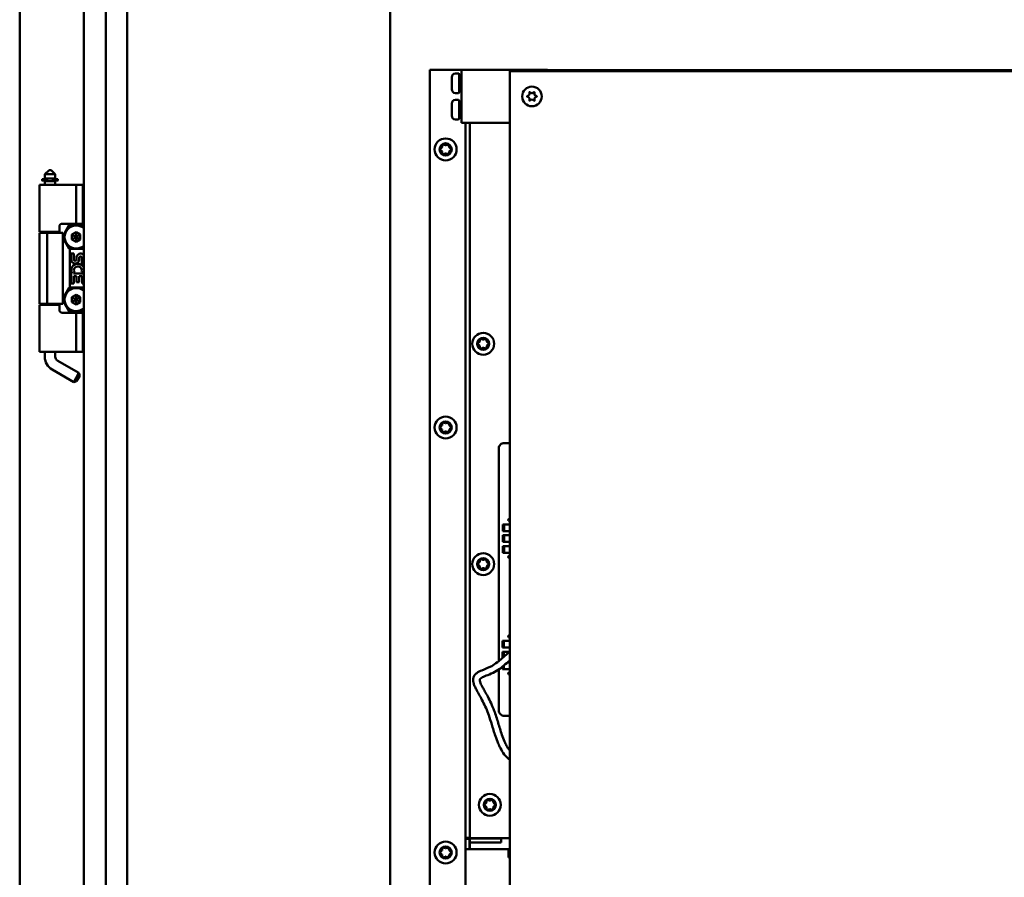
# Model space of a CAD drawing. Units: inches. Extents: x 3 to 337, y 7 to 213.
# Drawn here: x 203 to 222, y 123 to 139 of the extents above; entities that cross this region are included whole.
import ezdxf

# ---------------------------------------------------------------- set-up
doc = ezdxf.new("R2010")
doc.units = ezdxf.units.IN
doc.header["$LTSCALE"] = 20
doc.header["$MEASUREMENT"] = 0
doc.layers.add('Visible (ANSI)', color=7, linetype='Continuous', lineweight=50)

msp = doc.modelspace()

# ---------------------------------------------------------------- linework, layer by layer
at = {"layer": 'Visible (ANSI)'}
for p, q in [((203.184, 186.186), (203.184, 106.771)), ((204.393, 106.75), (204.393, 186.208)), ((204.809, 185.979), (204.809, 106.927)), ((205.212, 118.184), (205.212, 183.439)), ((210.181, 112.137), (210.181, 180.127)), ((210.926, 138.473), (211.526, 138.473)), ((210.926, 138.473), (210.926, 116.948)), ((211.341, 138.108), (211.341, 138.338)), ((211.466, 138.408), (211.411, 138.408)), ((211.481, 138.393), (211.481, 138.053)), ((211.481, 138.305), (211.526, 138.305)), ((211.526, 137.473), (211.526, 138.473)), ((211.526, 138.473), (211.611, 138.473)), ((213.151, 138.473), (211.611, 138.473)), ((212.436, 138.448), (212.436, 116.948)), ((229.936, 138.448), (212.436, 138.448)), ((213.151, 138.473), (213.151, 138.448)), ((229.221, 138.468), (213.151, 138.468)), ((211.481, 138.141), (211.526, 138.141)), ((211.466, 138.038), (211.411, 138.038)), ((212.763, 137.976), (212.801, 137.998)), ((212.801, 137.948), (212.763, 137.97)), ((212.807, 138.008), (212.807, 138.052)), ((212.807, 137.894), (212.807, 137.938)), ((212.812, 138.055), (212.85, 138.033)), ((212.862, 138.033), (212.9, 138.055)), ((212.905, 138.052), (212.905, 138.008)), ((212.905, 137.938), (212.905, 137.894)), ((212.911, 137.998), (212.949, 137.976)), ((212.949, 137.97), (212.911, 137.948)), ((211.341, 137.608), (211.341, 137.838)), ((211.466, 137.908), (211.411, 137.908)), ((211.481, 137.893), (211.481, 137.553)), ((211.481, 137.805), (211.526, 137.805)), ((212.85, 137.913), (212.812, 137.891)), ((212.9, 137.891), (212.862, 137.913)), ((211.481, 137.641), (211.526, 137.641)), ((211.466, 137.538), (211.411, 137.538)), ((211.526, 137.473), (211.611, 137.473)), ((211.601, 123.973), (211.601, 137.473)), ((212.436, 137.473), (211.611, 137.473)), ((211.686, 137.473), (211.686, 123.968)), ((211.117, 136.975), (211.155, 137.008)), ((211.16, 137.017), (211.17, 137.066)), ((211.173, 137.068), (211.221, 137.052)), ((211.231, 137.052), (211.278, 137.068)), ((211.282, 137.066), (211.292, 137.017)), ((211.297, 137.008), (211.335, 136.975)), ((211.155, 136.938), (211.117, 136.971)), ((211.17, 136.88), (211.16, 136.929)), ((211.221, 136.894), (211.173, 136.878)), ((211.278, 136.878), (211.231, 136.894)), ((211.292, 136.929), (211.282, 136.88)), ((211.335, 136.971), (211.297, 136.938)), ((203.738, 136.584), (203.659, 136.505)), ((203.856, 136.505), (203.659, 136.505)), ((203.659, 136.426), (203.659, 136.505)), ((203.777, 136.584), (203.738, 136.584)), ((203.777, 136.584), (203.856, 136.505)), ((203.856, 136.426), (203.856, 136.505)), ((203.596, 136.304), (203.561, 136.304)), ((203.561, 136.304), (203.561, 135.418)), ((203.596, 136.304), (203.734, 136.304)), ((203.607, 136.388), (203.607, 136.404)), ((203.685, 136.383), (203.612, 136.383)), ((203.617, 136.414), (203.682, 136.414)), ((203.659, 136.426), (203.856, 136.426)), ((203.856, 136.371), (203.659, 136.371)), ((203.659, 136.304), (203.659, 136.371)), ((203.679, 136.414), (203.679, 136.426)), ((203.679, 136.371), (203.679, 136.383)), ((203.682, 136.414), (203.694, 136.414)), ((203.7, 136.383), (203.685, 136.383)), ((203.689, 136.388), (203.689, 136.404)), ((203.705, 136.388), (203.705, 136.404)), ((203.798, 136.304), (203.734, 136.304)), ((203.798, 136.304), (204.25, 136.304)), ((203.809, 136.388), (203.809, 136.404)), ((203.828, 136.383), (203.815, 136.383)), ((203.82, 136.414), (203.833, 136.414)), ((203.828, 136.383), (203.836, 136.383)), ((203.828, 136.383), (203.836, 136.383)), ((203.833, 136.414), (203.897, 136.414)), ((203.836, 136.414), (203.836, 136.426)), ((203.836, 136.371), (203.836, 136.383)), ((203.902, 136.383), (203.836, 136.383)), ((203.856, 136.304), (203.856, 136.371)), ((203.907, 136.388), (203.907, 136.404)), ((204.25, 136.304), (204.376, 136.304)), ((204.25, 136.304), (204.25, 135.569)), ((204.376, 136.304), (204.393, 136.304)), ((204.376, 135.565), (204.376, 136.304)), ((203.935, 135.519), (203.935, 135.418)), ((204.25, 135.569), (203.985, 135.569)), ((203.997, 135.336), (204.119, 135.546)), ((204.134, 135.546), (204.119, 135.546)), ((204.134, 135.546), (204.134, 135.569)), ((204.134, 135.546), (204.38, 135.546)), ((204.336, 135.569), (204.25, 135.569)), ((204.38, 135.546), (204.393, 135.524)), ((203.559, 135.401), (203.706, 135.401)), ((203.559, 134.057), (203.559, 135.401)), ((203.561, 135.418), (203.596, 135.418)), ((203.734, 135.418), (203.596, 135.418)), ((203.659, 135.401), (203.659, 135.418)), ((203.706, 135.401), (203.997, 135.401)), ((203.706, 134.057), (203.706, 135.401)), ((203.734, 135.418), (203.798, 135.418)), ((203.935, 135.418), (203.798, 135.418)), ((203.856, 135.401), (203.856, 135.418)), ((203.895, 135.401), (203.895, 135.418)), ((203.997, 134.057), (203.997, 135.401)), ((204.17, 135.365), (204.165, 135.368)), ((204.25, 135.411), (204.17, 135.365)), ((204.17, 135.365), (204.17, 135.274)), ((204.17, 135.365), (204.25, 135.319)), ((204.25, 135.411), (204.25, 135.416)), ((204.329, 135.365), (204.25, 135.411)), ((204.25, 135.411), (204.25, 135.319)), ((204.329, 135.365), (204.25, 135.319)), ((204.329, 135.365), (204.334, 135.368)), ((204.329, 135.274), (204.329, 135.365)), ((204.119, 135.093), (203.997, 135.303)), ((204.17, 135.274), (204.165, 135.271)), ((204.17, 135.274), (204.25, 135.319)), ((204.17, 135.274), (204.25, 135.228)), ((204.329, 135.274), (204.25, 135.319)), ((204.25, 135.228), (204.25, 135.319)), ((204.25, 135.228), (204.329, 135.274)), ((204.25, 135.228), (204.25, 135.222)), ((204.329, 135.274), (204.334, 135.271)), ((204.119, 135.093), (204.134, 135.093)), ((204.134, 134.365), (204.134, 135.093)), ((204.38, 135.093), (204.134, 135.093)), ((204.154, 134.896), (204.154, 135.006)), ((204.154, 135.006), (204.206, 135.006)), ((204.206, 135.006), (204.206, 134.896)), ((204.257, 134.946), (204.265, 134.962)), ((204.393, 135.115), (204.38, 135.093)), ((204.257, 134.896), (204.257, 134.946)), ((204.309, 134.928), (204.309, 134.896)), ((204.36, 134.817), (204.36, 134.928)), ((204.393, 134.817), (204.36, 134.817)), ((204.154, 134.44), (204.154, 134.629)), ((204.154, 134.629), (204.173, 134.629)), ((204.223, 134.647), (204.199, 134.63)), ((204.199, 134.63), (204.393, 134.63)), ((204.393, 134.641), (204.35, 134.66)), ((204.206, 134.44), (204.154, 134.44)), ((204.259, 134.577), (204.206, 134.577)), ((204.206, 134.577), (204.206, 134.44)), ((204.259, 134.466), (204.259, 134.577)), ((204.309, 134.466), (204.259, 134.466)), ((204.361, 134.577), (204.309, 134.577)), ((204.309, 134.577), (204.309, 134.466)), ((204.361, 134.441), (204.361, 134.577)), ((204.393, 134.441), (204.361, 134.441)), ((203.997, 134.155), (204.119, 134.365)), ((204.134, 134.365), (204.119, 134.365)), ((204.134, 134.365), (204.38, 134.365)), ((204.25, 134.23), (204.17, 134.184)), ((204.25, 134.23), (204.25, 134.235)), ((204.329, 134.184), (204.25, 134.23)), ((204.25, 134.23), (204.25, 134.138)), ((204.38, 134.365), (204.393, 134.343)), ((203.559, 134.057), (203.706, 134.057)), ((203.596, 134.04), (203.561, 134.04)), ((203.561, 134.04), (203.561, 133.154)), ((203.596, 134.04), (203.734, 134.04)), ((203.659, 134.04), (203.659, 134.057)), ((203.706, 134.057), (203.997, 134.057)), ((203.798, 134.04), (203.734, 134.04)), ((203.798, 134.04), (203.935, 134.04)), ((203.856, 134.04), (203.856, 134.057)), ((203.895, 134.04), (203.895, 134.057)), ((203.935, 134.04), (203.935, 133.939)), ((204.119, 133.912), (203.997, 134.122)), ((204.17, 134.184), (204.165, 134.187)), ((204.17, 134.092), (204.165, 134.09)), ((204.17, 134.184), (204.17, 134.092)), ((204.17, 134.184), (204.25, 134.138)), ((204.17, 134.092), (204.25, 134.138)), ((204.17, 134.092), (204.25, 134.047)), ((204.329, 134.184), (204.25, 134.138)), ((204.329, 134.092), (204.25, 134.138)), ((204.25, 134.047), (204.25, 134.138)), ((204.25, 134.047), (204.329, 134.092)), ((204.25, 134.047), (204.25, 134.041)), ((204.329, 134.184), (204.334, 134.187)), ((204.329, 134.092), (204.329, 134.184)), ((204.329, 134.092), (204.334, 134.09)), ((203.985, 133.889), (204.25, 133.889)), ((204.119, 133.912), (204.134, 133.912)), ((204.134, 133.889), (204.134, 133.912)), ((204.38, 133.912), (204.134, 133.912)), ((204.25, 133.889), (204.336, 133.889)), ((204.25, 133.889), (204.25, 133.154)), ((204.376, 133.154), (204.376, 133.893)), ((204.393, 133.934), (204.38, 133.912)), ((211.827, 133.306), (211.865, 133.339)), ((211.865, 133.268), (211.827, 133.301)), ((211.87, 133.347), (211.88, 133.397)), ((211.884, 133.399), (211.931, 133.383)), ((211.941, 133.383), (211.989, 133.399)), ((211.993, 133.397), (212.002, 133.347)), ((212.007, 133.339), (212.045, 133.306)), ((212.045, 133.301), (212.007, 133.268)), ((203.561, 133.154), (203.596, 133.154)), ((203.734, 133.154), (203.596, 133.154)), ((203.659, 133.056), (203.659, 133.154)), ((203.734, 133.154), (203.798, 133.154)), ((203.798, 133.154), (204.25, 133.154)), ((203.856, 133.056), (203.856, 133.154)), ((204.376, 133.154), (204.25, 133.154)), ((204.393, 133.154), (204.376, 133.154)), ((211.88, 133.21), (211.87, 133.26)), ((211.931, 133.224), (211.884, 133.208)), ((211.989, 133.208), (211.941, 133.224)), ((212.002, 133.26), (211.993, 133.21)), ((203.895, 132.988), (204.304, 132.752)), ((203.797, 132.817), (204.206, 132.581)), ((204.206, 132.581), (204.304, 132.752)), ((204.319, 132.698), (204.304, 132.752)), ((204.26, 132.596), (204.206, 132.581)), ((204.26, 132.596), (204.319, 132.698)), ((211.16, 131.767), (211.17, 131.816)), ((211.173, 131.818), (211.221, 131.802)), ((211.231, 131.802), (211.278, 131.818)), ((211.282, 131.816), (211.292, 131.767)), ((211.117, 131.725), (211.155, 131.758)), ((211.155, 131.688), (211.117, 131.721)), ((211.17, 131.63), (211.16, 131.679)), ((211.221, 131.644), (211.173, 131.628)), ((211.278, 131.628), (211.231, 131.644)), ((211.292, 131.679), (211.282, 131.63)), ((211.297, 131.758), (211.335, 131.725)), ((211.335, 131.721), (211.297, 131.688)), ((212.312, 131.427), (212.293, 131.422)), ((212.331, 131.429), (212.312, 131.427)), ((212.436, 131.429), (212.331, 131.429)), ((212.233, 131.348), (212.231, 131.329)), ((212.231, 131.329), (212.231, 127.313)), ((212.238, 131.367), (212.233, 131.348)), ((212.248, 131.384), (212.238, 131.367)), ((212.26, 131.4), (212.248, 131.384)), ((212.275, 131.412), (212.26, 131.4)), ((212.293, 131.422), (212.275, 131.412)), ((212.305, 129.894), (212.317, 129.894)), ((212.305, 129.894), (212.305, 129.768)), ((212.317, 129.768), (212.305, 129.768)), ((212.317, 129.894), (212.317, 129.882)), ((212.329, 129.894), (212.317, 129.894)), ((212.317, 129.882), (212.329, 129.882)), ((212.317, 129.779), (212.317, 129.768)), ((212.317, 129.779), (212.329, 129.779)), ((212.317, 129.768), (212.329, 129.768)), ((212.329, 129.894), (212.329, 129.768)), ((212.329, 129.894), (212.436, 129.894)), ((212.436, 129.768), (212.329, 129.768)), ((212.305, 129.689), (212.317, 129.689)), ((212.305, 129.689), (212.305, 129.563)), ((212.317, 129.689), (212.317, 129.677)), ((212.329, 129.689), (212.317, 129.689)), ((212.317, 129.677), (212.329, 129.677)), ((212.317, 129.574), (212.317, 129.563)), ((212.317, 129.574), (212.329, 129.574)), ((212.329, 129.689), (212.329, 129.563)), ((212.329, 129.689), (212.436, 129.689)), ((212.317, 129.563), (212.305, 129.563)), ((212.305, 129.484), (212.317, 129.484)), ((212.305, 129.484), (212.305, 129.358)), ((212.317, 129.563), (212.329, 129.563)), ((212.317, 129.484), (212.317, 129.472)), ((212.329, 129.484), (212.317, 129.484)), ((212.317, 129.472), (212.329, 129.472)), ((212.436, 129.563), (212.329, 129.563)), ((212.329, 129.484), (212.329, 129.358)), ((212.329, 129.484), (212.436, 129.484)), ((211.87, 129.187), (211.88, 129.237)), ((211.884, 129.239), (211.931, 129.223)), ((211.941, 129.223), (211.989, 129.239)), ((211.993, 129.237), (212.002, 129.187)), ((212.317, 129.358), (212.305, 129.358)), ((212.317, 129.369), (212.317, 129.358)), ((212.317, 129.369), (212.329, 129.369)), ((212.317, 129.358), (212.329, 129.358)), ((212.436, 129.358), (212.329, 129.358)), ((211.827, 129.146), (211.865, 129.179)), ((211.865, 129.108), (211.827, 129.141)), ((211.88, 129.05), (211.87, 129.1)), ((211.931, 129.064), (211.884, 129.048)), ((211.989, 129.048), (211.941, 129.064)), ((212.002, 129.1), (211.993, 129.05)), ((212.007, 129.179), (212.045, 129.146)), ((212.045, 129.141), (212.007, 129.108)), ((212.3, 127.694), (212.312, 127.694)), ((212.3, 127.694), (212.3, 127.568)), ((212.312, 127.568), (212.3, 127.568)), ((212.312, 127.694), (212.312, 127.682)), ((212.324, 127.694), (212.312, 127.694)), ((212.312, 127.682), (212.324, 127.682)), ((212.312, 127.579), (212.312, 127.568)), ((212.312, 127.579), (212.324, 127.579)), ((212.312, 127.568), (212.324, 127.568)), ((212.324, 127.694), (212.324, 127.568)), ((212.324, 127.694), (212.436, 127.694)), ((212.436, 127.568), (212.324, 127.568)), ((212.3, 127.489), (212.312, 127.489)), ((212.3, 127.489), (212.3, 127.371)), ((212.312, 127.489), (212.312, 127.477)), ((212.324, 127.489), (212.312, 127.489)), ((212.312, 127.477), (212.324, 127.477)), ((212.324, 127.489), (212.324, 127.392)), ((212.324, 127.489), (212.433, 127.489)), ((212.231, 127.156), (212.231, 126.379)), ((212.3, 127.208), (212.3, 127.158)), ((212.312, 127.158), (212.3, 127.158)), ((212.312, 127.169), (212.312, 127.158)), ((212.312, 127.169), (212.324, 127.169)), ((212.312, 127.158), (212.324, 127.158)), ((212.324, 127.227), (212.324, 127.158)), ((212.436, 127.158), (212.324, 127.158)), ((212.39, 127.284), (212.436, 127.284)), ((212.231, 126.379), (212.233, 126.359)), ((212.233, 126.359), (212.238, 126.34)), ((212.238, 126.34), (212.248, 126.323)), ((212.248, 126.323), (212.26, 126.308)), ((212.26, 126.308), (212.275, 126.295)), ((212.275, 126.295), (212.293, 126.286)), ((212.293, 126.286), (212.312, 126.28)), ((212.312, 126.28), (212.331, 126.279)), ((212.331, 126.279), (212.436, 126.279)), ((211.952, 124.601), (211.99, 124.634)), ((211.99, 124.563), (211.952, 124.596)), ((211.995, 124.642), (212.005, 124.692)), ((212.005, 124.505), (211.995, 124.555)), ((212.009, 124.694), (212.056, 124.678)), ((212.066, 124.678), (212.114, 124.694)), ((212.118, 124.692), (212.127, 124.642)), ((212.127, 124.555), (212.118, 124.505)), ((212.132, 124.634), (212.17, 124.601)), ((212.17, 124.596), (212.132, 124.563)), ((212.056, 124.519), (212.009, 124.503)), ((212.114, 124.503), (212.066, 124.519)), ((211.601, 123.953), (211.601, 123.973)), ((211.686, 123.973), (211.601, 123.973)), ((211.601, 123.758), (211.601, 123.953)), ((211.601, 123.953), (211.676, 123.953)), ((211.676, 123.973), (211.676, 123.953)), ((211.676, 123.953), (211.676, 123.758)), ((211.681, 123.758), (211.681, 123.973)), ((211.686, 123.963), (211.686, 123.973)), ((211.686, 123.968), (212.436, 123.968)), ((211.686, 123.888), (211.686, 123.963)), ((212.276, 123.963), (211.686, 123.963)), ((212.276, 123.888), (211.686, 123.888)), ((212.276, 123.968), (212.276, 123.963)), ((212.276, 123.888), (212.276, 123.963)), ((211.117, 123.7), (211.155, 123.733)), ((211.155, 123.663), (211.117, 123.696)), ((211.16, 123.742), (211.17, 123.791)), ((211.17, 123.605), (211.16, 123.654)), ((211.173, 123.793), (211.221, 123.777)), ((211.231, 123.777), (211.278, 123.793)), ((211.282, 123.791), (211.292, 123.742)), ((211.292, 123.654), (211.282, 123.605)), ((211.297, 123.733), (211.335, 123.7)), ((211.335, 123.696), (211.297, 123.663)), ((211.601, 123.758), (212.416, 123.758)), ((211.601, 117.157), (211.601, 123.758)), ((212.416, 123.601), (212.416, 123.758)), ((211.221, 123.619), (211.173, 123.603)), ((211.278, 123.603), (211.231, 123.619)), ((212.436, 123.601), (212.416, 123.601))]:
    msp.add_line(p, q, dxfattribs=at)
for centre, radius in [((212.856, 137.973), 0.185), ((211.226, 136.973), 0.207), ((211.226, 136.973), 0.115), ((211.936, 133.303), 0.207), ((211.936, 133.303), 0.115), ((211.226, 131.723), 0.207), ((211.226, 131.723), 0.115), ((211.936, 129.143), 0.207), ((211.936, 129.143), 0.115), ((212.061, 124.598), 0.207), ((212.061, 124.598), 0.115), ((211.226, 123.698), 0.207), ((211.226, 123.698), 0.115)]:
    msp.add_circle(centre, radius, dxfattribs=at)
for centre, radius, start, end in [((211.411, 138.338), 0.07, 90, 180), ((211.466, 138.393), 0.015, 0, 90), ((211.411, 138.108), 0.07, 180, 270), ((211.466, 138.053), 0.015, 270, 0), ((212.765, 137.973), 0.003, 120, 240), ((212.795, 138.008), 0.012, 300, 0), ((212.795, 137.938), 0.012, 0, 60), ((212.81, 138.052), 0.003, 60, 180), ((212.856, 138.043), 0.012, 240, 300), ((212.902, 138.052), 0.003, 0, 120), ((212.917, 138.008), 0.012, 180, 240), ((212.917, 137.938), 0.012, 120, 180), ((212.948, 137.973), 0.003, 300, 60), ((211.411, 137.838), 0.07, 90, 180), ((211.466, 137.893), 0.015, 0, 90), ((212.81, 137.894), 0.003, 180, 300), ((212.856, 137.903), 0.012, 60, 120), ((212.902, 137.894), 0.003, 240, 0), ((211.411, 137.608), 0.07, 180, 270), ((211.466, 137.553), 0.015, 270, 0), ((211.145, 137.02), 0.015, 311.1708, 348.8292), ((211.172, 137.066), 0.003, 71.1708, 168.8292), ((211.226, 137.066), 0.015, 251.1708, 288.8292), ((211.279, 137.066), 0.003, 11.1708, 108.8292), ((211.307, 137.02), 0.015, 191.1708, 228.8292), ((211.119, 136.973), 0.003, 131.1708, 228.8292), ((211.145, 136.926), 0.015, 11.1708, 48.8292), ((211.172, 136.88), 0.003, 191.1708, 288.8292), ((211.226, 136.88), 0.015, 71.1708, 108.8292), ((211.279, 136.88), 0.003, 251.1708, 348.8292), ((211.307, 136.926), 0.015, 131.1708, 168.8292), ((211.333, 136.973), 0.003, 311.1708, 48.8292), ((203.617, 136.404), 0.01, 90, 180), ((203.612, 136.388), 0.005, 180, 270), ((203.897, 136.404), 0.01, 0, 90), ((203.902, 136.388), 0.005, 270, 0), ((203.985, 135.519), 0.05, 90, 180), ((204.25, 135.319), 0.218, 48.9913, 311.0087), ((204.336, 135.379), 0.19, 77.8735, 90), ((204.334, 134.928), 0.0773, 40.8616, 153.857), ((204.232, 134.896), 0.0771, 180, 0), ((204.283, 134.689), 0.125, 28.5775, 208.9784), ((204.232, 134.896), 0.0256, 180, 0), ((204.334, 134.928), 0.0258, 0, 180), ((204.283, 134.689), 0.0737, 336.3281, 215.3211), ((204.25, 134.138), 0.218, 48.9913, 311.0087), ((203.985, 133.939), 0.05, 180, 270), ((204.336, 134.079), 0.19, 270, 282.1265), ((211.829, 133.303), 0.003, 131.1708, 228.8292), ((211.855, 133.35), 0.015, 311.1708, 348.8292), ((211.883, 133.396), 0.003, 71.1708, 168.8292), ((211.936, 133.397), 0.015, 251.1708, 288.8292), ((211.99, 133.396), 0.003, 11.1708, 108.8292), ((212.017, 133.35), 0.015, 191.1708, 228.8292), ((212.043, 133.303), 0.003, 311.1708, 48.8292), ((211.855, 133.257), 0.015, 11.1708, 48.8292), ((211.883, 133.211), 0.003, 191.1708, 288.8292), ((211.936, 133.21), 0.015, 71.1708, 108.8292), ((211.99, 133.211), 0.003, 251.1708, 348.8292), ((212.017, 133.257), 0.015, 131.1708, 168.8292), ((203.935, 133.056), 0.276, 180, 240), ((203.935, 133.056), 0.0787, 180, 240), ((211.172, 131.816), 0.003, 71.1708, 168.8292), ((211.226, 131.816), 0.015, 251.1708, 288.8292), ((211.279, 131.816), 0.003, 11.1708, 108.8292), ((211.119, 131.723), 0.003, 131.1708, 228.8292), ((211.145, 131.77), 0.015, 311.1708, 348.8292), ((211.145, 131.676), 0.015, 11.1708, 48.8292), ((211.172, 131.63), 0.003, 191.1708, 288.8292), ((211.226, 131.63), 0.015, 71.1708, 108.8292), ((211.279, 131.63), 0.003, 251.1708, 348.8292), ((211.307, 131.77), 0.015, 191.1708, 228.8292), ((211.307, 131.676), 0.015, 131.1708, 168.8292), ((211.333, 131.723), 0.003, 311.1708, 48.8292), ((212.431, 129.979), 0.022, 77.0003, 282.9997), ((211.883, 129.236), 0.003, 71.1708, 168.8292), ((211.936, 129.237), 0.015, 251.1708, 288.8292), ((211.99, 129.236), 0.003, 11.1708, 108.8292), ((212.431, 129.279), 0.022, 77.0003, 282.9997), ((211.829, 129.143), 0.003, 131.1708, 228.8292), ((211.855, 129.19), 0.015, 311.1708, 348.8292), ((211.855, 129.097), 0.015, 11.1708, 48.8292), ((211.883, 129.051), 0.003, 191.1708, 288.8292), ((211.936, 129.05), 0.015, 71.1708, 108.8292), ((211.99, 129.051), 0.003, 251.1708, 348.8292), ((212.017, 129.19), 0.015, 191.1708, 228.8292), ((212.017, 129.097), 0.015, 131.1708, 168.8292), ((212.043, 129.143), 0.003, 311.1708, 48.8292), ((212.431, 127.779), 0.022, 77.0003, 282.9997), ((212.431, 127.079), 0.022, 77.0003, 282.9997), ((211.954, 124.598), 0.003, 131.1708, 228.8292), ((211.98, 124.645), 0.015, 311.1708, 348.8292), ((211.98, 124.552), 0.015, 11.1708, 48.8292), ((212.008, 124.691), 0.003, 71.1708, 168.8292), ((212.061, 124.692), 0.015, 251.1708, 288.8292), ((212.115, 124.691), 0.003, 11.1708, 108.8292), ((212.142, 124.645), 0.015, 191.1708, 228.8292), ((212.142, 124.552), 0.015, 131.1708, 168.8292), ((212.168, 124.598), 0.003, 311.1708, 48.8292), ((212.008, 124.506), 0.003, 191.1708, 288.8292), ((212.061, 124.505), 0.015, 71.1708, 108.8292), ((212.115, 124.506), 0.003, 251.1708, 348.8292), ((211.119, 123.698), 0.003, 131.1708, 228.8292), ((211.145, 123.745), 0.015, 311.1708, 348.8292), ((211.145, 123.651), 0.015, 11.1708, 48.8292), ((211.172, 123.791), 0.003, 71.1708, 168.8292), ((211.226, 123.791), 0.015, 251.1708, 288.8292), ((211.226, 123.605), 0.015, 71.1708, 108.8292), ((211.279, 123.791), 0.003, 11.1708, 108.8292), ((211.307, 123.745), 0.015, 191.1708, 228.8292), ((211.307, 123.651), 0.015, 131.1708, 168.8292), ((211.333, 123.698), 0.003, 311.1708, 48.8292), ((211.172, 123.605), 0.003, 191.1708, 288.8292), ((211.279, 123.605), 0.003, 251.1708, 348.8292)]:
    msp.add_arc(centre, radius, start, end, dxfattribs=at)
msp.add_ellipse((203.836, 136.388), major_axis=(0, -0.005), ratio=0.538951, start_param=6.283021, end_param=6.283185, dxfattribs=at)
for points, knots in [([(203.689, 136.404), (203.689, 136.405), (203.689, 136.406), (203.688, 136.408), (203.688, 136.408), (203.687, 136.41), (203.687, 136.411), (203.686, 136.413), (203.685, 136.413), (203.684, 136.414), (203.683, 136.414), (203.682, 136.414), (203.682, 136.414), (203.682, 136.414)], [0.05422623, 0.05422623, 0.05422623, 0.05422623, 0.06052124, 0.06052124, 0.06793175, 0.06793175, 0.07859773, 0.07859773, 0.09273245, 0.09273245, 0.10845245, 0.10845245, 0.10884153, 0.10884153, 0.10884153, 0.10884153]), ([(203.689, 136.388), (203.689, 136.388), (203.689, 136.387), (203.688, 136.386), (203.688, 136.386), (203.688, 136.385), (203.688, 136.385), (203.687, 136.384), (203.687, 136.384), (203.686, 136.383), (203.686, 136.383), (203.685, 136.383), (203.685, 136.383), (203.685, 136.383)], [-0.02671308, -0.02671308, -0.02671308, -0.02671308, -0.02356724, -0.02356724, -0.01985782, -0.01985782, -0.0145068, -0.0145068, -0.00759333, -0.00759333, 0, 0, 0.00026708, 0.00026708, 0.00026708, 0.00026708]), ([(203.705, 136.404), (203.705, 136.405), (203.705, 136.406), (203.705, 136.407), (203.705, 136.407), (203.705, 136.408), (203.704, 136.409), (203.704, 136.41), (203.703, 136.41), (203.703, 136.411), (203.702, 136.411), (203.702, 136.412), (203.701, 136.412), (203.7, 136.413), (203.7, 136.413), (203.699, 136.413), (203.698, 136.414), (203.697, 136.414), (203.697, 136.414), (203.696, 136.414), (203.695, 136.414), (203.694, 136.414)], [0, 0, 0, 0, 0.142857, 0.142857, 0.142857, 0.285714, 0.285714, 0.285714, 0.428571, 0.428571, 0.428571, 0.571429, 0.571429, 0.571429, 0.714286, 0.714286, 0.714286, 0.857143, 0.857143, 0.857143, 1, 1, 1, 1]), ([(203.705, 136.388), (203.705, 136.388), (203.705, 136.387), (203.705, 136.387), (203.705, 136.386), (203.705, 136.386), (203.705, 136.385), (203.704, 136.385), (203.704, 136.385), (203.704, 136.384), (203.703, 136.384), (203.703, 136.384), (203.702, 136.384), (203.702, 136.383), (203.702, 136.383), (203.701, 136.383), (203.701, 136.383), (203.7, 136.383), (203.7, 136.383)], [0, 0, 0, 0, 0.166667, 0.166667, 0.166667, 0.333333, 0.333333, 0.333333, 0.5, 0.5, 0.5, 0.666667, 0.666667, 0.666667, 0.833333, 0.833333, 0.833333, 1, 1, 1, 1]), ([(203.809, 136.404), (203.809, 136.405), (203.81, 136.406), (203.81, 136.407), (203.81, 136.407), (203.81, 136.408), (203.811, 136.409), (203.811, 136.41), (203.812, 136.41), (203.812, 136.411), (203.813, 136.411), (203.813, 136.412), (203.814, 136.412), (203.815, 136.413), (203.815, 136.413), (203.816, 136.413), (203.817, 136.414), (203.817, 136.414), (203.818, 136.414), (203.819, 136.414), (203.82, 136.414), (203.82, 136.414)], [0, 0, 0, 0, 0.142857, 0.142857, 0.142857, 0.285714, 0.285714, 0.285714, 0.428571, 0.428571, 0.428571, 0.571429, 0.571429, 0.571429, 0.714286, 0.714286, 0.714286, 0.857143, 0.857143, 0.857143, 1, 1, 1, 1]), ([(203.809, 136.388), (203.809, 136.388), (203.809, 136.387), (203.81, 136.387), (203.81, 136.386), (203.81, 136.386), (203.81, 136.385), (203.811, 136.385), (203.811, 136.385), (203.811, 136.384), (203.812, 136.384), (203.812, 136.384), (203.812, 136.384), (203.813, 136.383), (203.813, 136.383), (203.814, 136.383), (203.814, 136.383), (203.814, 136.383), (203.815, 136.383)], [0, 0, 0, 0, 0.166667, 0.166667, 0.166667, 0.333333, 0.333333, 0.333333, 0.5, 0.5, 0.5, 0.666667, 0.666667, 0.666667, 0.833333, 0.833333, 0.833333, 1, 1, 1, 1]), ([(204.376, 135.565), (204.376, 135.565), (204.376, 135.564), (204.38, 135.563), (204.383, 135.563), (204.389, 135.561), (204.391, 135.561), (204.393, 135.56)], [0.3189514, 0.3189514, 0.3189514, 0.3189514, 0.35641911, 0.35641911, 0.39388681, 0.39388681, 0.41410804, 0.41410804, 0.41410804, 0.41410804]), ([(204.393, 133.898), (204.391, 133.897), (204.389, 133.896), (204.383, 133.895), (204.38, 133.894), (204.376, 133.893), (204.376, 133.893), (204.376, 133.893)], [0.2237954, 0.2237954, 0.2237954, 0.2237954, 0.24401663, 0.24401663, 0.28148433, 0.28148433, 0.31895204, 0.31895204, 0.31895204, 0.31895204]), ([(212.436, 125.447), (212.426, 125.455), (212.417, 125.462), (212.38, 125.494), (212.356, 125.521), (212.306, 125.586), (212.283, 125.624), (212.245, 125.695), (212.231, 125.726), (212.198, 125.803), (212.181, 125.849), (212.141, 125.969), (212.118, 126.044), (212.078, 126.176), (212.06, 126.235), (212.025, 126.336), (212.007, 126.379), (211.969, 126.467), (211.948, 126.511), (211.907, 126.592), (211.886, 126.63), (211.849, 126.697), (211.832, 126.727), (211.803, 126.78), (211.791, 126.803), (211.771, 126.845), (211.762, 126.865), (211.751, 126.901), (211.747, 126.917), (211.743, 126.955), (211.744, 126.976), (211.755, 127.014), (211.763, 127.03), (211.785, 127.061), (211.8, 127.075), (211.843, 127.108), (211.875, 127.122), (211.97, 127.163), (212.037, 127.186), (212.132, 127.239), (212.167, 127.263), (212.228, 127.31), (212.253, 127.33), (212.3, 127.371), (212.322, 127.39), (212.374, 127.436), (212.404, 127.463), (212.436, 127.492)], [2.089815, 2.089815, 2.089815, 2.089815, 2.188552, 2.188552, 2.480278, 2.480278, 2.834643, 2.834643, 3.095571, 3.095571, 3.457104, 3.457104, 4.023697, 4.023697, 4.497505, 4.497505, 4.903843, 4.903843, 5.365828, 5.365828, 5.833196, 5.833196, 6.260633, 6.260633, 6.637742, 6.637742, 6.982433, 6.982433, 7.270415, 7.270415, 7.626216, 7.626216, 7.944698, 7.944698, 8.335922, 8.335922, 9.041716, 9.041716, 10.422401, 10.422401, 11.248232, 11.248232, 11.75936, 11.75936, 12.17132, 12.17132, 12.658295, 12.658295, 12.658295, 12.658295]), ([(212.436, 125.622), (212.435, 125.624), (212.433, 125.626), (212.412, 125.653), (212.394, 125.682), (212.364, 125.738), (212.351, 125.764), (212.321, 125.832), (212.305, 125.874), (212.264, 125.992), (212.241, 126.069), (212.194, 126.224), (212.17, 126.303), (212.124, 126.425), (212.104, 126.472), (212.063, 126.561), (212.042, 126.603), (212.003, 126.677), (211.985, 126.71), (211.954, 126.765), (211.941, 126.788), (211.911, 126.843), (211.895, 126.873), (211.878, 126.913), (211.873, 126.926), (211.867, 126.952), (211.869, 126.958), (211.872, 126.968), (211.874, 126.972), (211.888, 126.985), (211.902, 126.995), (211.948, 127.019), (211.983, 127.033), (212.065, 127.065), (212.112, 127.084), (212.198, 127.133), (212.238, 127.16), (212.31, 127.216), (212.344, 127.243), (212.397, 127.29), (212.416, 127.307), (212.436, 127.324)], [2.461078, 2.461078, 2.461078, 2.461078, 2.486039, 2.486039, 2.802306, 2.802306, 3.050893, 3.050893, 3.40946, 3.40946, 4.006154, 4.006154, 4.620903, 4.620903, 5.050666, 5.050666, 5.491102, 5.491102, 5.896032, 5.896032, 6.229218, 6.229218, 6.764039, 6.764039, 7.121341, 7.121341, 7.686891, 7.686891, 8.117418, 8.117418, 8.722717, 8.722717, 9.534809, 9.534809, 10.419973, 10.419973, 11.227498, 11.227498, 11.876395, 11.876395, 12.213639, 12.213639, 12.213639, 12.213639])]:
    msp.add_open_spline(points, degree=3, knots=knots, dxfattribs=at)

doc.saveas('drawing.dxf')
